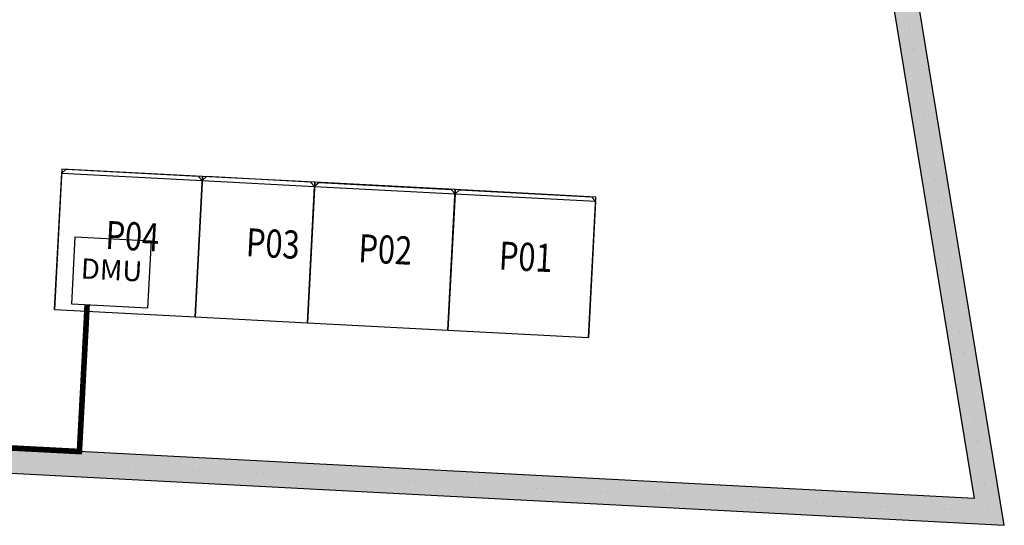
# Model space of a CAD drawing. Extents: x -18913 to 30155, y -17445 to 16935.
# Drawn here: x 6093 to 13092, y -1005 to 2592 of the extents above; entities that cross this region are included whole.
import ezdxf
from ezdxf.enums import TextEntityAlignment as Align

# ---------------------------------------------------------------- set-up
doc = ezdxf.new("R2010")
doc.units = 0
doc.layers.get('0').update_dxf_attribs({"linetype": 'CONTINUOUS'})
for name, color, linetype in [('BORDER', 15, 'CONTINUOUS'), ('Equipment-380V-DMU', 2, 'CONTINUOUS'), ('Equipment-GCK', 5, 'CONTINUOUS'), ('Equipment-Text', 3, 'CONTINUOUS'), ('GCK-02(1000)-90', 5, 'CONTINUOUS'), ('GCK-03(800)-90', 5, 'CONTINUOUS'), ('GCK-04(1000)-90', 5, 'CONTINUOUS'), ('wall', 7, 'CONTINUOUS')]:
    doc.layers.add(name, color=color, linetype=linetype)
doc.layers.add('mono-outerwall', color=6, linetype='CONTINUOUS', plot=False)
doc.styles.get("Standard").update_dxf_attribs({"font": 'txt', "width": 0.8})
doc.styles.add('宋体', font='txt', dxfattribs={"width": 0.8})

# ---------------------------------------------------------------- blocks, each defined once
blk = doc.blocks.new('*U190')
blk.add_lwpolyline([(0, 400), (450, 400), (450, 0), (0, 0)], close=True)
at = {"color": 0, "lineweight": 100}
blk.add_text('DMU', height=120, dxfattribs=at).set_placement((225, 200), align=Align.MIDDLE)
blk = doc.blocks.new('GCK(1000)')
for p, q in [((0, 1000), (970, 1000)), ((0, 1000), (0, 0)), ((970, 1000), (970, 0)), ((1000, 970), (970, 1000)), ((1000, 970), (1000, 30)), ((970, 0), (0, 0)), ((1000, 30), (970, 0))]:
    blk.add_line(p, q)
blk = doc.blocks.new('*U180')
for p, q in [((970, 800), (0, 800)), ((0, 800), (0, 0)), ((970, 800), (970, 0)), ((970, 800), (1000, 770)), ((1000, 30), (1000, 770)), ((970, 0), (0, 0)), ((970, 0), (1000, 30))]:
    blk.add_line(p, q)

msp = doc.modelspace()

# ---------------------------------------------------------------- hatches: boundary and pattern name
at = {"layer": 'wall', "linetype": 'Continuous'}
h = msp.add_hatch(dxfattribs=at)
h.set_pattern_fill('AR-B816', color=256, scale=0.4, angle=-3, style=0)
h.set_pattern_definition([(357, (-901463.97, -68955.475), (4.2538665, 81.1686086), []), (87, (-901463.97, -68955.475), (-76.914742, 85.422475), [81.28, -81.28])])
h.paths.add_polyline_path([(-12987.3, 4766.4), (-12989, 4946.4), (-15639.3, 4921.4), (-15870.3, 513.2), (13091.7, -1004.6), (12077, 5182.5), (9752.9, 5160.6), (9754.6, 4980.6), (11924.3, 5001), (12877.9, -813.2), (5290.1, -415.5), (5570.8, 4941.2), (7754.7, 4961.8), (7753, 5141.8), (4376.4, 5109.9), (4378, 4929.9), (5390.5, 4939.5), (5110.3, -406.1), (796.2, -180), (1064.7, 4898.7), (1878.1, 4906.4), (1876.4, 5086.4), (211.4, 5070.7), (213, 4890.7), (880, 4897), (616.5, -170.6), (-4396.6, 92.1), (-4147.5, 4849.6), (-1786.9, 4871.9), (-1788.6, 5051.9), (-5341.8, 5018.4), (-5340.1, 4838.4), (-4327.6, 4847.9), (-4576.4, 101.6), (-8890.5, 327.7), (-8655.7, 4807.2), (-7840, 4814.9), (-7841.7, 4994.9), (-10989.1, 4965.2), (-10987.4, 4785.2), (-8836, 4805.5), (-9070.2, 337.1), (-15681.1, 683.5), (-15468.4, 4743)])

# ---------------------------------------------------------------- linework, layer by layer
at = {"layer": 'BORDER', "const_width": 40}
msp.add_lwpolyline([(6572.6, 562.2), (6517.9, -479.9), (5290.1, -415.5)], dxfattribs=at)
at = {"layer": 'GCK-02(1000)-90', "lineweight": -3}
msp.add_lwpolyline([(6341, 530.8), (7339.7, 478.4), (7392, 1477.1), (6393.4, 1529.4)], close=True, dxfattribs=at)
at = {"layer": 'GCK-03(800)-90', "lineweight": -3}
msp.add_lwpolyline([(7339.7, 478.4), (8138.6, 436.6), (8190.9, 1435.2), (7392, 1477.1)], close=True, dxfattribs=at)
at = {"layer": 'GCK-04(1000)-90', "lineweight": -3}
for points in [[(8138.6, 436.6), (9137.2, 384.2), (9189.5, 1382.9), (8190.9, 1435.2)], [(9137.2, 384.2), (10135.8, 331.9), (10188.2, 1330.5), (9189.5, 1382.9)]]:
    msp.add_lwpolyline(points, close=True, dxfattribs=at)
at = {"layer": 'mono-outerwall', "lineweight": -3, "const_width": 0.06}
msp.add_lwpolyline([(-15553.9, 4831.7), (-15775.7, 598.4), (12984.8, -908.9), (12000.7, 5091.8), (9753.8, 5070.6)], close=True, dxfattribs=at)
at = {"layer": 'wall'}
msp.add_lwpolyline([(-15870.3, 513.2), (13091.7, -1004.6), (12077, 5182.5), (9752.9, 5160.6), (9754.6, 4980.6), (11924.3, 5001), (12877.9, -813.2), (5290.1, -415.5)], dxfattribs=at)

# ---------------------------------------------------------------- block references
at = {"layer": 'Equipment-380V-DMU', "xscale": 1.199999999953432, "yscale": 1.20000000001164, "zscale": 1.199999999999999, "rotation": 357}
msp.add_blockref('*U190', (6463.4, 567.9), dxfattribs=at)
at = {"layer": 'Equipment-GCK', "rotation": 86.99999999999997}
for name, p in [('GCK(1000)', (7339.7, 478.4)), ('*U180', (8138.6, 436.6)), ('GCK(1000)', (9137.2, 384.2)), ('GCK(1000)', (10135.8, 331.9))]:
    msp.add_blockref(name, p, dxfattribs=at)

# ---------------------------------------------------------------- texts
at = {"layer": 'Equipment-Text', "style": '宋体', "width": 0.8}
for s, p in [('P04', (6894.6, 1051.8)), ('P03', (7893.2, 999.5)), ('P02', (8692.1, 957.6)), ('P01', (9690.8, 905.3))]:
    msp.add_text(s, height=200, rotation=357, dxfattribs=at).set_placement(p, align=Align.MIDDLE_CENTER)

doc.saveas('drawing.dxf')
